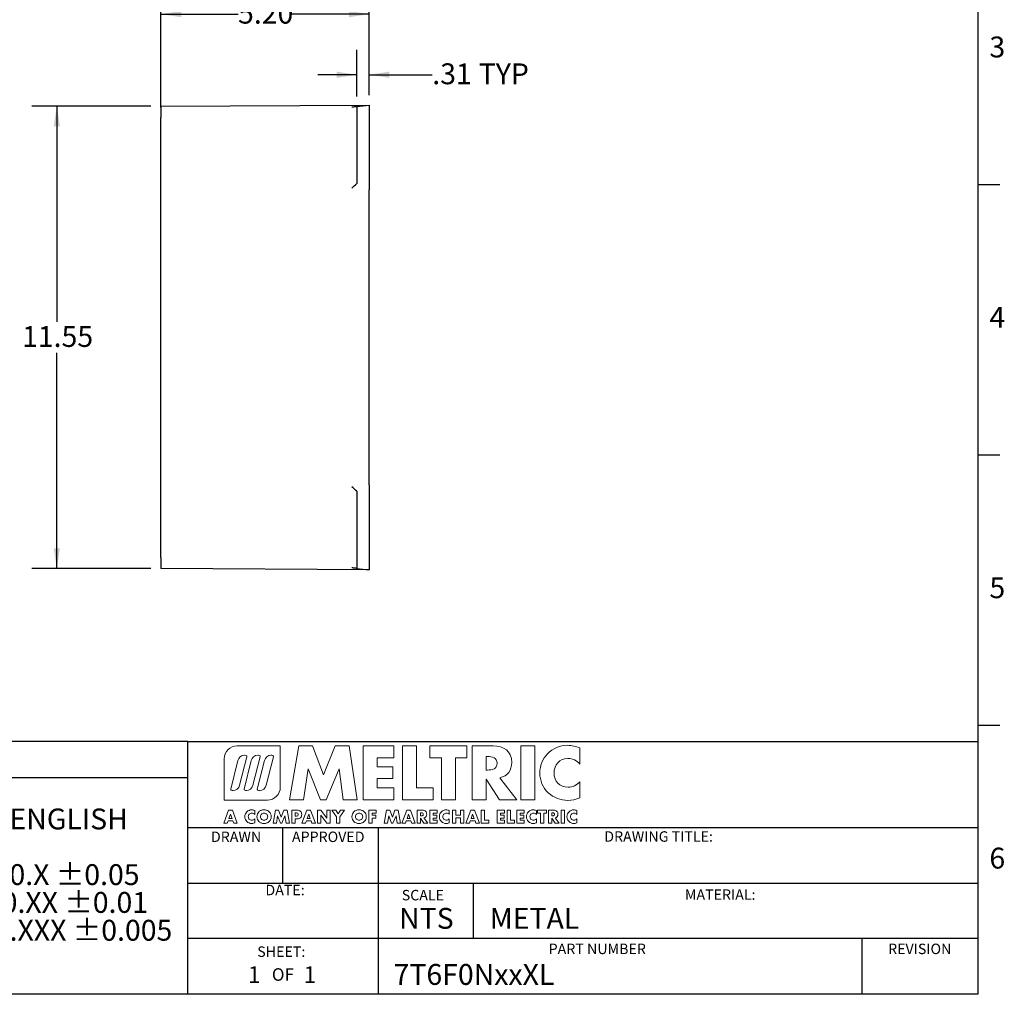
# Model space of a CAD drawing. Units: inches. Extents: x 0 to 11, y -0.1 to 8.4.
# Drawn here: x 6 to 10.9, y 0.2 to 5.1 of the extents above; entities that cross this region are included whole.
import ezdxf

# ---------------------------------------------------------------- set-up
doc = ezdxf.new("R2010")
doc.units = ezdxf.units.IN
doc.header["$MEASUREMENT"] = 0
for name, color, linetype in [('BORDER_MELTRIC', 7, 'Continuous'), ('BORDER_TITLE_LINES', 7, 'Continuous'), ('BORDER_TITLE_TEXT', 7, 'Continuous'), ('CALQUE_1', 179, 'Continuous'), ('LAYER_1', 179, 'Continuous')]:
    doc.layers.add(name, color=color, linetype=linetype)
doc.styles.add('SLDTEXTSTYLE0', font='TXT', dxfattribs={"width": 0.75})
doc.styles.add('SLDTEXTSTYLE1', font='TXT', dxfattribs={"width": 0.605})
doc.dimstyles.new('SLDDIMSTYLE1', dxfattribs={"dimtxt": 0.101115, "dimasz": 0.101115, "dimexe": 0, "dimexo": 0.0625, "dimgap": 0.025279, "dimtad": 0, "dimtih": 1, "dimtoh": 1, "dimlfac": 5, "dimrnd": 1e-09, "dimzin": 12, "dimdsep": 46, "dimtxsty": 'SLDTEXTSTYLE1', "dimsah": 1, "dimcen": 0.09, "dimadec": 0, "dimazin": 3, "dimtfac": 1, "dimtofl": 0, "dimtmove": 0, "dimatfit": 3, "dimfxl": 0, "dimfrac": 2, "dimtolj": 1, "dimtzin": 12, "dimarcsym": 0})
doc.dimstyles.new('SLDDIMSTYLE2', dxfattribs={"dimtxt": 0.101115, "dimasz": 0.101115, "dimexe": 0, "dimexo": 0.0625, "dimgap": 0.025279, "dimtad": 0, "dimtih": 1, "dimtoh": 1, "dimlfac": 5, "dimrnd": 1e-09, "dimzin": 12, "dimdsep": 46, "dimtxsty": 'SLDTEXTSTYLE1', "dimsah": 1, "dimcen": 0.09, "dimadec": 0, "dimazin": 3, "dimtfac": 1, "dimtmove": 0, "dimatfit": 0, "dimfxl": 0, "dimfrac": 2, "dimtolj": 1, "dimtzin": 12, "dimarcsym": 0})
doc.dimstyles.new('SLDDIMSTYLE3', dxfattribs={"dimtxt": 0.101115, "dimasz": 0.101115, "dimexe": 0, "dimexo": 0.0625, "dimgap": 0.025279, "dimtad": 0, "dimtih": 1, "dimtoh": 1, "dimlfac": 5, "dimrnd": 1e-09, "dimzin": 4, "dimdsep": 46, "dimtxsty": 'SLDTEXTSTYLE1', "dimsah": 1, "dimcen": 0.09, "dimadec": 0, "dimazin": 1, "dimtfac": 1, "dimtofl": 0, "dimtmove": 0, "dimatfit": 3, "dimfxl": 0, "dimfrac": 2, "dimtolj": 1, "dimtzin": 12, "dimarcsym": 0})

# ---------------------------------------------------------------- blocks, each defined once
blk = doc.blocks.new('SW_NOTE_2')
at = {"layer": 'BORDER_TITLE_TEXT', "color": 0, "attachment_point": 1, "style": 'SLDTEXTSTYLE1'}
for s, insert, char_height in [('ENGLISH', (0.0781, 0.1343), 0.10417), ('0.X ±0.05', (0.0781, -0.1435), 0.10417), ('0.XX ±0.01', (0.0391, -0.2824), 0.10417), ('0.XXX ±0.005', (0, -0.4213), 0.104167)]:
    blk.add_mtext(s, dxfattribs=dict(at, insert=insert, char_height=char_height))
blk = doc.blocks.new('Block12')
at = {"layer": 'BORDER_TITLE_TEXT', "color": 7}
blk.add_blockref('SW_NOTE_2', (0.0014, 0.5556), dxfattribs=at)
blk = doc.blocks.new('Block30')
at = {"layer": 'BORDER_MELTRIC', "lineweight": 18}
for p, q in [((59.79, 112.3), (64.29, 130.12)), ((68.09, 112.3), (72.59, 130.12)), ((76.39, 112.3), (80.89, 130.12)), ((58.73, 127.75), (54.23, 109.93)), ((67.03, 127.75), (62.53, 109.93)), ((75.33, 127.75), (70.83, 109.93))]:
    blk.add_line(p, q, dxfattribs=at)
for points in [[(62.78, 131.05), (60.89, 131.05), (59.22, 129.7), (58.73, 127.75)], [(63.87, 130.9), (63.51, 131), (63.14, 131.05), (62.78, 131.05)], [(64.29, 130.12), (64.38, 130.46), (64.19, 130.81), (63.87, 130.9)], [(71.08, 131.05), (69.18, 131.05), (67.52, 129.7), (67.03, 127.75)], [(72.17, 130.9), (71.81, 131), (71.44, 131.05), (71.08, 131.05)], [(72.59, 130.12), (72.68, 130.46), (72.49, 130.81), (72.17, 130.9)], [(79.38, 131.05), (77.48, 131.05), (75.82, 129.7), (75.33, 127.75)], [(80.47, 130.9), (80.11, 131), (79.74, 131.05), (79.38, 131.05)], [(80.89, 130.12), (80.98, 130.46), (80.79, 130.81), (80.47, 130.9)], [(55.74, 109), (57.63, 109), (59.3, 110.36), (59.79, 112.3)], [(64.04, 109), (65.93, 109), (67.6, 110.36), (68.09, 112.3)], [(72.34, 109), (74.23, 109), (75.9, 110.36), (76.39, 112.3)], [(54.23, 109.93), (54.19, 109.77), (54.21, 109.59), (54.29, 109.45)], [(54.29, 109.45), (54.37, 109.3), (54.5, 109.19), (54.65, 109.15)], [(54.65, 109.15), (55.01, 109.05), (55.37, 109), (55.74, 109)], [(62.53, 109.93), (62.44, 109.59), (62.63, 109.24), (62.95, 109.15)], [(62.95, 109.15), (63.31, 109.05), (63.67, 109), (64.04, 109)], [(70.83, 109.93), (70.78, 109.77), (70.81, 109.59), (70.89, 109.45)], [(70.89, 109.45), (70.97, 109.3), (71.1, 109.19), (71.25, 109.15)], [(71.25, 109.15), (71.61, 109.05), (71.97, 109), (72.34, 109)]]:
    blk.add_open_spline(points, degree=3, dxfattribs=at)
blk = doc.blocks.new('Block29')
at = {"layer": 'BORDER_MELTRIC', "lineweight": 18}
for p, q in [((91, 103.22), (96.71, 136.9)), ((96.71, 136.9), (105.33, 136.9)), ((105.33, 136.9), (112.16, 118.9)), ((112.16, 118.9), (119.4, 136.9)), ((119.4, 136.9), (128.11, 136.9)), ((128.11, 136.9), (133.2, 103.22)), ((136.91, 103.22), (136.91, 136.9)), ((136.91, 136.9), (156.07, 136.9)), ((156.07, 136.9), (156.07, 129.48)), ((161.47, 103.22), (161.47, 136.9)), ((161.47, 136.9), (170.22, 136.9)), ((170.22, 136.9), (170.22, 110.64)), ((178.53, 129.48), (178.53, 136.9)), ((178.53, 136.9), (201.75, 136.9)), ((201.75, 136.9), (201.75, 129.48)), ((204.92, 103.22), (204.92, 136.9)), ((204.92, 136.9), (218.01, 136.9)), ((235.29, 103.22), (235.29, 136.9)), ((235.29, 136.9), (244.04, 136.9)), ((244.04, 136.9), (244.04, 103.22)), ((272.24, 135.57), (272.24, 125.4)), ((145.66, 129.48), (145.66, 123.86)), ((156.07, 129.48), (145.66, 129.48)), ((185.76, 129.48), (178.53, 129.48)), ((185.76, 103.22), (185.76, 129.48)), ((201.75, 129.48), (194.51, 129.48)), ((194.51, 129.48), (194.51, 103.22)), ((214.52, 130.2), (213.68, 130.2)), ((213.68, 130.2), (213.68, 121.8)), ((145.66, 123.86), (155.53, 123.86)), ((155.53, 123.86), (155.53, 116.44)), ((102.52, 122.61), (99.7, 103.22)), ((102.61, 122.61), (102.52, 122.61)), ((110.33, 103.22), (102.61, 122.61)), ((121.9, 122.61), (113.82, 103.22)), ((121.99, 122.61), (121.9, 122.61)), ((124.45, 103.22), (121.99, 122.61)), ((213.68, 121.8), (214.52, 121.8)), ((222.34, 117.03), (232.92, 103.22)), ((155.53, 116.44), (145.66, 116.44)), ((145.66, 116.44), (145.66, 110.64)), ((213.76, 116.18), (213.68, 116.18)), ((213.68, 116.18), (213.68, 103.22)), ((222.03, 103.22), (213.76, 116.18)), ((272.24, 114.53), (272.24, 104.35)), ((145.66, 110.64), (156.07, 110.64)), ((156.07, 110.64), (156.07, 103.22)), ((170.22, 110.64), (180.71, 110.64)), ((180.71, 110.64), (180.71, 103.22)), ((99.7, 103.22), (91, 103.22)), ((113.82, 103.22), (110.33, 103.22)), ((133.2, 103.22), (124.45, 103.22)), ((156.07, 103.22), (136.91, 103.22)), ((180.71, 103.22), (161.47, 103.22)), ((194.51, 103.22), (185.76, 103.22)), ((213.68, 103.22), (204.92, 103.22)), ((232.92, 103.22), (222.03, 103.22)), ((244.04, 103.22), (235.29, 103.22))]:
    blk.add_line(p, q, dxfattribs=at)
for points in [[(218.01, 136.9), (224.66, 136.9), (229.71, 133.73), (229.71, 126.54)], [(252.06, 131.94), (255.27, 135.23), (259.9, 137.22), (264.49, 137.22)], [(264.49, 137.22), (267.22, 137.22), (269.73, 136.61), (272.24, 135.57)], [(220.6, 126), (220.6, 129.66), (217.38, 130.2), (214.52, 130.2)], [(247.26, 119.98), (247.26, 124.45), (248.94, 128.73), (252.06, 131.94)], [(214.52, 121.8), (217.38, 121.8), (220.6, 122.34), (220.6, 126)], [(229.71, 126.54), (229.71, 121.89), (227.12, 117.88), (222.34, 117.03)], [(264.79, 128.99), (259.6, 128.99), (256.09, 125.01), (256.09, 119.94)], [(272.24, 125.4), (270.51, 127.74), (267.7, 128.99), (264.79, 128.99)], [(252.5, 107.64), (248.9, 110.89), (247.26, 115.14), (247.26, 119.98)], [(256.09, 119.94), (256.09, 114.79), (259.64, 111.06), (264.92, 111.06)], [(264.92, 111.06), (267.7, 111.06), (270.47, 112.41), (272.24, 114.53)], [(264.75, 102.84), (260.2, 102.84), (255.87, 104.57), (252.5, 107.64)], [(272.24, 104.35), (269.43, 103.49), (267.39, 102.84), (264.75, 102.84)]]:
    blk.add_open_spline(points, degree=3, dxfattribs=at)
blk = doc.blocks.new('BLOCK 4')
at = {"layer": 'BORDER_MELTRIC', "lineweight": 18}
for p, q in [((49.88, 88.66), (53.08, 97.06)), ((53.08, 97.06), (55.47, 97.06)), ((55.47, 97.06), (58.66, 88.66)), ((70.02, 96.86), (70.02, 94.26)), ((82.01, 88.66), (83.43, 97.06)), ((83.43, 97.06), (85.59, 97.06)), ((85.59, 97.06), (87.28, 92.59)), ((87.28, 92.59), (88.95, 97.06)), ((88.95, 97.06), (91.11, 97.06)), ((91.11, 97.06), (92.53, 88.66)), ((94.19, 88.66), (94.19, 97.06)), ((94.19, 97.06), (97.67, 97.06)), ((100.76, 88.66), (103.95, 97.06)), ((103.95, 97.06), (106.34, 97.06)), ((106.34, 97.06), (109.54, 88.66)), ((110.77, 88.66), (110.77, 97.06)), ((110.77, 97.06), (112.96, 97.06)), ((112.96, 97.06), (116.99, 91.93)), ((116.99, 91.93), (116.99, 97.06)), ((116.99, 97.06), (119.16, 97.06)), ((119.16, 97.06), (119.16, 88.66)), ((123.23, 92.7), (120.17, 97.06)), ((120.17, 97.06), (122.77, 97.06)), ((122.77, 97.06), (124.33, 94.77)), ((124.33, 94.77), (125.88, 97.06)), ((128.49, 97.06), (125.41, 92.7)), ((125.88, 97.06), (128.49, 97.06)), ((144.19, 88.66), (144.19, 97.06)), ((144.19, 97.06), (149, 97.06)), ((149, 97.06), (149, 95.22)), ((154.27, 88.66), (155.7, 97.06)), ((155.7, 97.06), (157.86, 97.06)), ((157.86, 97.06), (159.54, 92.59)), ((159.54, 92.59), (161.21, 97.06)), ((161.21, 97.06), (163.37, 97.06)), ((163.37, 97.06), (164.8, 88.66)), ((165.66, 88.66), (168.85, 97.06)), ((168.85, 97.06), (171.24, 97.06)), ((171.24, 97.06), (174.44, 88.66)), ((175.67, 88.66), (175.67, 97.06)), ((175.67, 97.06), (179.07, 97.06)), ((183.85, 88.66), (183.85, 97.06)), ((183.85, 97.06), (188.63, 97.06)), ((188.63, 97.06), (188.63, 95.22)), ((196.53, 96.86), (196.53, 94.26)), ((198.55, 88.66), (198.55, 97.06)), ((198.55, 97.06), (200.73, 97.06)), ((200.73, 97.06), (200.73, 93.82)), ((203.88, 93.82), (203.88, 97.06)), ((203.88, 97.06), (206.07, 97.06)), ((206.07, 97.06), (206.07, 88.66)), ((207.3, 88.66), (210.5, 97.06)), ((210.5, 97.06), (212.88, 97.06)), ((212.88, 97.06), (216.08, 88.66)), ((217.32, 88.66), (217.32, 97.06)), ((217.32, 97.06), (219.5, 97.06)), ((219.5, 97.06), (219.5, 90.51)), ((227.59, 88.66), (227.59, 97.06)), ((227.59, 97.06), (232.37, 97.06)), ((232.37, 97.06), (232.37, 95.22)), ((234.22, 88.66), (234.22, 97.06)), ((234.22, 97.06), (236.4, 97.06)), ((236.4, 97.06), (236.4, 90.51)), ((240.43, 88.66), (240.43, 97.06)), ((240.43, 97.06), (245.21, 97.06)), ((245.21, 97.06), (245.21, 95.22)), ((253.11, 96.86), (253.11, 94.26)), ((253.97, 95.22), (253.97, 97.06)), ((253.97, 97.06), (259.75, 97.06)), ((259.75, 97.06), (259.75, 95.22)), ((260.99, 88.66), (260.99, 97.06)), ((260.99, 97.06), (264.39, 97.06)), ((269.17, 88.66), (269.17, 97.06)), ((269.17, 97.06), (271.36, 97.06)), ((271.36, 97.06), (271.36, 88.66)), ((279.44, 96.86), (279.44, 94.26)), ((52.71, 90.12), (52.21, 88.66)), ((55.83, 90.12), (52.71, 90.12)), ((54.27, 94.58), (53.29, 91.78)), ((53.29, 91.78), (55.26, 91.78)), ((55.26, 91.78), (54.27, 94.58)), ((56.34, 88.66), (55.83, 90.12)), ((70.02, 91.44), (70.02, 88.85)), ((84.9, 93.5), (84.18, 88.66)), ((86.79, 88.66), (84.9, 93.5)), ((89.64, 93.5), (87.65, 88.66)), ((90.36, 88.66), (89.64, 93.5)), ((97.1, 95.3), (96.38, 95.3)), ((96.38, 95.3), (96.38, 93.21)), ((96.38, 93.21), (97.1, 93.21)), ((97.67, 91.45), (96.38, 91.45)), ((96.38, 91.45), (96.38, 88.66)), ((103.59, 90.12), (103.09, 88.66)), ((106.71, 90.12), (103.59, 90.12)), ((105.15, 94.58), (104.17, 91.78)), ((104.17, 91.78), (106.13, 91.78)), ((106.13, 91.78), (105.15, 94.58)), ((107.21, 88.66), (106.71, 90.12)), ((116.99, 88.66), (112.96, 93.8)), ((112.96, 93.8), (112.96, 88.66)), ((123.23, 88.66), (123.23, 92.7)), ((125.41, 92.7), (125.41, 88.66)), ((149, 95.22), (146.37, 95.22)), ((146.37, 95.22), (146.37, 93.81)), ((146.37, 93.81), (148.77, 93.81)), ((148.77, 91.96), (146.37, 91.96)), ((146.37, 91.96), (146.37, 88.66)), ((148.77, 93.81), (148.77, 91.96)), ((157.17, 93.5), (156.44, 88.66)), ((159.05, 88.66), (157.17, 93.5)), ((161.9, 93.5), (159.92, 88.66)), ((162.63, 88.66), (161.9, 93.5)), ((168.49, 90.12), (167.98, 88.66)), ((171.61, 90.12), (168.49, 90.12)), ((170.05, 94.58), (169.07, 91.78)), ((169.07, 91.78), (171.03, 91.78)), ((171.03, 91.78), (170.05, 94.58)), ((172.11, 88.66), (171.61, 90.12)), ((178.27, 95.38), (177.86, 95.38)), ((177.86, 95.38), (177.86, 93.31)), ((177.86, 93.31), (178.27, 93.31)), ((179.94, 88.66), (177.86, 91.9)), ((177.86, 91.9), (177.86, 88.66)), ((180.02, 92.11), (182.66, 88.66)), ((188.63, 95.22), (186.03, 95.22)), ((186.03, 95.22), (186.03, 93.81)), ((186.03, 93.81), (188.48, 93.81)), ((188.48, 91.96), (186.03, 91.96)), ((186.03, 91.96), (186.03, 90.51)), ((186.03, 90.51), (188.63, 90.51)), ((188.48, 93.81), (188.48, 91.96)), ((188.63, 90.51), (188.63, 88.66)), ((196.53, 91.44), (196.53, 88.85)), ((200.73, 93.82), (203.88, 93.82)), ((203.88, 92.13), (200.73, 92.13)), ((200.73, 92.13), (200.73, 88.66)), ((203.88, 88.66), (203.88, 92.13)), ((210.13, 90.12), (209.63, 88.66)), ((213.25, 90.12), (210.13, 90.12)), ((211.69, 94.58), (210.71, 91.78)), ((210.71, 91.78), (212.67, 91.78)), ((212.67, 91.78), (211.69, 94.58)), ((213.75, 88.66), (213.25, 90.12)), ((219.5, 90.51), (222.12, 90.51)), ((222.12, 90.51), (222.12, 88.66)), ((232.37, 95.22), (229.78, 95.22)), ((229.78, 95.22), (229.78, 93.81)), ((229.78, 93.81), (232.23, 93.81)), ((232.23, 91.96), (229.78, 91.96)), ((229.78, 91.96), (229.78, 90.51)), ((229.78, 90.51), (232.37, 90.51)), ((232.23, 93.81), (232.23, 91.96)), ((232.37, 90.51), (232.37, 88.66)), ((236.4, 90.51), (239.02, 90.51)), ((239.02, 90.51), (239.02, 88.66)), ((245.21, 95.22), (242.61, 95.22)), ((242.61, 95.22), (242.61, 93.81)), ((242.61, 93.81), (245.06, 93.81)), ((245.06, 91.96), (242.61, 91.96)), ((242.61, 91.96), (242.61, 90.51)), ((242.61, 90.51), (245.21, 90.51)), ((245.06, 93.81), (245.06, 91.96)), ((245.21, 90.51), (245.21, 88.66)), ((253.11, 91.44), (253.11, 88.85)), ((255.77, 95.22), (253.97, 95.22)), ((255.77, 88.66), (255.77, 95.22)), ((257.95, 95.22), (257.95, 88.66)), ((259.75, 95.22), (257.95, 95.22)), ((263.59, 95.38), (263.18, 95.38)), ((263.18, 95.38), (263.18, 93.31)), ((263.18, 93.31), (263.59, 93.31)), ((265.26, 88.66), (263.18, 91.9)), ((263.18, 91.9), (263.18, 88.66)), ((265.34, 92.11), (267.98, 88.66)), ((279.44, 91.44), (279.44, 88.85)), ((52.21, 88.66), (49.88, 88.66)), ((58.66, 88.66), (56.34, 88.66)), ((70.02, 88.85), (69.79, 88.78)), ((84.18, 88.66), (82.01, 88.66)), ((87.65, 88.66), (86.79, 88.66)), ((92.53, 88.66), (90.36, 88.66)), ((96.38, 88.66), (94.19, 88.66)), ((103.09, 88.66), (100.76, 88.66)), ((109.54, 88.66), (107.21, 88.66)), ((112.96, 88.66), (110.77, 88.66)), ((119.16, 88.66), (116.99, 88.66)), ((125.41, 88.66), (123.23, 88.66)), ((146.37, 88.66), (144.19, 88.66)), ((156.44, 88.66), (154.27, 88.66)), ((159.92, 88.66), (159.05, 88.66)), ((164.8, 88.66), (162.63, 88.66)), ((167.98, 88.66), (165.66, 88.66)), ((174.44, 88.66), (172.11, 88.66)), ((177.86, 88.66), (175.67, 88.66)), ((182.66, 88.66), (179.94, 88.66)), ((188.63, 88.66), (183.85, 88.66)), ((196.53, 88.85), (196.31, 88.78)), ((200.73, 88.66), (198.55, 88.66)), ((206.07, 88.66), (203.88, 88.66)), ((209.63, 88.66), (207.3, 88.66)), ((216.08, 88.66), (213.75, 88.66)), ((222.12, 88.66), (217.32, 88.66)), ((232.37, 88.66), (227.59, 88.66)), ((239.02, 88.66), (234.22, 88.66)), ((245.21, 88.66), (240.43, 88.66)), ((253.11, 88.85), (252.88, 88.78)), ((257.95, 88.66), (255.77, 88.66)), ((263.18, 88.66), (260.99, 88.66)), ((267.98, 88.66), (265.26, 88.66)), ((271.36, 88.66), (269.17, 88.66)), ((279.44, 88.85), (279.22, 88.78))]:
    blk.add_line(p, q, dxfattribs=at)
for points in [[(63.95, 94.66), (64.19, 95.2), (64.52, 95.67), (64.92, 96.06)], [(64.92, 96.06), (65.33, 96.45), (65.79, 96.75), (66.33, 96.97)], [(66.33, 96.97), (66.86, 97.19), (67.43, 97.3), (68.01, 97.3)], [(68.01, 97.3), (68.35, 97.3), (68.68, 97.26), (69, 97.19)], [(69, 97.19), (69.32, 97.12), (69.66, 97.01), (70.02, 96.86)], [(72.72, 96.02), (73.13, 96.42), (73.62, 96.73), (74.19, 96.96)], [(77.94, 96.96), (78.51, 96.73), (79, 96.42), (79.42, 96.02)], [(97.67, 97.06), (98.61, 97.06), (99.34, 96.82), (99.84, 96.33)], [(99.84, 96.33), (100.34, 95.84), (100.59, 95.15), (100.59, 94.26)], [(134.53, 96.02), (134.93, 96.42), (135.42, 96.73), (135.99, 96.96)], [(139.74, 96.96), (140.31, 96.73), (140.8, 96.42), (141.22, 96.02)], [(179.07, 97.06), (179.54, 97.06), (179.95, 97), (180.3, 96.86)], [(180.3, 96.86), (180.64, 96.72), (180.93, 96.53), (181.16, 96.3)], [(181.16, 96.3), (181.39, 96.06), (181.56, 95.78), (181.67, 95.47)], [(190.46, 94.66), (190.7, 95.2), (191.03, 95.67), (191.43, 96.06)], [(191.43, 96.06), (191.84, 96.45), (192.31, 96.75), (192.84, 96.97)], [(192.84, 96.97), (193.38, 97.19), (193.94, 97.3), (194.52, 97.3)], [(194.52, 97.3), (194.86, 97.3), (195.19, 97.26), (195.51, 97.19)], [(195.51, 97.19), (195.83, 97.12), (196.17, 97.01), (196.53, 96.86)], [(247.04, 94.66), (247.28, 95.2), (247.6, 95.67), (248.01, 96.06)], [(248.01, 96.06), (248.41, 96.45), (248.88, 96.75), (249.42, 96.97)], [(249.42, 96.97), (249.95, 97.19), (250.51, 97.3), (251.1, 97.3)], [(251.1, 97.3), (251.43, 97.3), (251.76, 97.26), (252.09, 97.19)], [(252.09, 97.19), (252.41, 97.12), (252.75, 97.01), (253.11, 96.86)], [(264.39, 97.06), (264.86, 97.06), (265.27, 97), (265.62, 96.86)], [(265.62, 96.86), (265.97, 96.72), (266.25, 96.53), (266.48, 96.3)], [(266.48, 96.3), (266.71, 96.06), (266.88, 95.78), (266.99, 95.47)], [(273.38, 94.66), (273.62, 95.2), (273.94, 95.67), (274.35, 96.06)], [(274.35, 96.06), (274.75, 96.45), (275.22, 96.75), (275.76, 96.97)], [(275.76, 96.97), (276.29, 97.19), (276.85, 97.3), (277.44, 97.3)], [(277.44, 97.3), (277.77, 97.3), (278.1, 97.26), (278.42, 97.19)], [(278.42, 97.19), (278.75, 97.12), (279.09, 97.01), (279.44, 96.86)], [(63.59, 92.89), (63.59, 93.53), (63.71, 94.13), (63.95, 94.66)], [(63.96, 91.1), (63.71, 91.64), (63.59, 92.24), (63.59, 92.89)], [(64.93, 89.68), (64.53, 90.08), (64.2, 90.55), (63.96, 91.1)], [(66.34, 88.76), (65.8, 88.98), (65.34, 89.29), (64.93, 89.68)], [(66.05, 93.79), (65.93, 93.51), (65.87, 93.2), (65.87, 92.88)], [(65.87, 92.88), (65.87, 92.54), (65.93, 92.23), (66.05, 91.95)], [(66.52, 94.52), (66.32, 94.31), (66.16, 94.07), (66.05, 93.79)], [(66.05, 91.95), (66.16, 91.67), (66.32, 91.42), (66.52, 91.22)], [(67.24, 95), (66.96, 94.88), (66.72, 94.72), (66.52, 94.52)], [(66.52, 91.22), (66.73, 91.01), (66.97, 90.84), (67.24, 90.73)], [(68.15, 95.18), (67.82, 95.18), (67.52, 95.12), (67.24, 95)], [(67.24, 90.73), (67.52, 90.61), (67.82, 90.55), (68.13, 90.55)], [(68.13, 90.55), (68.83, 90.55), (69.46, 90.84), (70.02, 91.44)], [(70.02, 94.26), (69.51, 94.87), (68.89, 95.18), (68.15, 95.18)], [(71.42, 92.86), (71.42, 93.49), (71.54, 94.07), (71.77, 94.61)], [(71.77, 91.12), (71.54, 91.66), (71.42, 92.24), (71.42, 92.86)], [(71.77, 94.61), (72, 95.15), (72.32, 95.62), (72.72, 96.02)], [(72.72, 89.71), (72.32, 90.11), (72, 90.58), (71.77, 91.12)], [(74.19, 88.77), (73.62, 89), (73.13, 89.31), (72.72, 89.71)], [(73.89, 93.79), (73.77, 93.51), (73.71, 93.2), (73.71, 92.86)], [(73.71, 92.86), (73.71, 92.53), (73.77, 92.22), (73.89, 91.94)], [(74.41, 94.52), (74.19, 94.32), (74.02, 94.07), (73.89, 93.79)], [(73.89, 91.94), (74.02, 91.66), (74.19, 91.41), (74.41, 91.2)], [(75.16, 95.01), (74.87, 94.89), (74.62, 94.73), (74.41, 94.52)], [(74.41, 91.2), (74.62, 91), (74.87, 90.83), (75.16, 90.72)], [(77.73, 94.52), (77.51, 94.73), (77.26, 94.89), (76.98, 95.01)], [(76.98, 90.72), (77.26, 90.83), (77.51, 91), (77.73, 91.2)], [(78.25, 93.79), (78.12, 94.07), (77.95, 94.32), (77.73, 94.52)], [(77.73, 91.2), (77.95, 91.41), (78.12, 91.66), (78.25, 91.94)], [(79.42, 96.02), (79.83, 95.62), (80.15, 95.15), (80.38, 94.61)], [(98.31, 94.26), (98.31, 94.96), (97.9, 95.3), (97.1, 95.3)], [(97.1, 93.21), (97.9, 93.21), (98.31, 93.56), (98.31, 94.26)], [(99.84, 92.18), (99.34, 91.69), (98.61, 91.45), (97.67, 91.45)], [(100.59, 94.26), (100.59, 93.37), (100.34, 92.68), (99.84, 92.18)], [(133.22, 92.86), (133.22, 93.49), (133.34, 94.07), (133.57, 94.61)], [(133.57, 91.12), (133.34, 91.66), (133.22, 92.24), (133.22, 92.86)], [(133.57, 94.61), (133.8, 95.15), (134.12, 95.62), (134.53, 96.02)], [(134.53, 89.71), (134.12, 90.11), (133.8, 90.58), (133.57, 91.12)], [(135.99, 88.77), (135.42, 89), (134.93, 89.31), (134.53, 89.71)], [(135.7, 93.79), (135.57, 93.51), (135.51, 93.2), (135.51, 92.86)], [(135.51, 92.86), (135.51, 92.53), (135.57, 92.22), (135.7, 91.94)], [(136.21, 94.52), (135.99, 94.32), (135.82, 94.07), (135.7, 93.79)], [(135.7, 91.94), (135.82, 91.66), (135.99, 91.41), (136.21, 91.2)], [(136.96, 95.01), (136.68, 94.89), (136.42, 94.73), (136.21, 94.52)], [(136.21, 91.2), (136.42, 91), (136.68, 90.83), (136.96, 90.72)], [(139.53, 94.52), (139.32, 94.73), (139.06, 94.89), (138.78, 95.01)], [(138.78, 90.72), (139.06, 90.83), (139.32, 91), (139.53, 91.2)], [(140.05, 93.79), (139.93, 94.07), (139.75, 94.32), (139.53, 94.52)], [(139.53, 91.2), (139.75, 91.41), (139.93, 91.66), (140.05, 91.94)], [(141.22, 96.02), (141.63, 95.62), (141.95, 95.15), (142.18, 94.61)], [(179.26, 95.11), (179.03, 95.29), (178.7, 95.38), (178.27, 95.38)], [(178.27, 93.31), (178.7, 93.31), (179.03, 93.4), (179.26, 93.58)], [(179.6, 94.35), (179.6, 94.68), (179.49, 94.94), (179.26, 95.11)], [(179.26, 93.58), (179.49, 93.76), (179.6, 94.01), (179.6, 94.35)], [(181.38, 92.91), (181.07, 92.52), (180.62, 92.25), (180.02, 92.11)], [(181.84, 94.47), (181.84, 93.83), (181.69, 93.31), (181.38, 92.91)], [(181.67, 95.47), (181.79, 95.16), (181.84, 94.83), (181.84, 94.47)], [(190.1, 92.89), (190.1, 93.53), (190.22, 94.13), (190.46, 94.66)], [(190.47, 91.1), (190.22, 91.64), (190.1, 92.24), (190.1, 92.89)], [(191.44, 89.68), (191.04, 90.08), (190.71, 90.55), (190.47, 91.1)], [(192.85, 88.76), (192.32, 88.98), (191.85, 89.29), (191.44, 89.68)], [(192.56, 93.79), (192.44, 93.51), (192.38, 93.2), (192.38, 92.88)], [(192.38, 92.88), (192.38, 92.54), (192.44, 92.23), (192.56, 91.95)], [(193.03, 94.52), (192.83, 94.31), (192.67, 94.07), (192.56, 93.79)], [(192.56, 91.95), (192.67, 91.67), (192.83, 91.42), (193.04, 91.22)], [(193.75, 95), (193.47, 94.88), (193.23, 94.72), (193.03, 94.52)], [(193.04, 91.22), (193.24, 91.01), (193.48, 90.84), (193.75, 90.73)], [(194.66, 95.18), (194.33, 95.18), (194.03, 95.12), (193.75, 95)], [(193.75, 90.73), (194.03, 90.61), (194.33, 90.55), (194.65, 90.55)], [(194.65, 90.55), (195.34, 90.55), (195.97, 90.84), (196.53, 91.44)], [(196.53, 94.26), (196.02, 94.87), (195.4, 95.18), (194.66, 95.18)], [(246.68, 92.89), (246.68, 93.53), (246.8, 94.13), (247.04, 94.66)], [(247.04, 91.1), (246.8, 91.64), (246.68, 92.24), (246.68, 92.89)], [(248.02, 89.68), (247.61, 90.08), (247.29, 90.55), (247.04, 91.1)], [(249.42, 88.76), (248.89, 88.98), (248.42, 89.29), (248.02, 89.68)], [(249.13, 93.79), (249.02, 93.51), (248.96, 93.2), (248.96, 92.88)], [(248.96, 92.88), (248.96, 92.54), (249.02, 92.23), (249.13, 91.95)], [(249.61, 94.52), (249.41, 94.31), (249.25, 94.07), (249.13, 93.79)], [(249.13, 91.95), (249.25, 91.67), (249.41, 91.42), (249.61, 91.22)], [(250.33, 95), (250.05, 94.88), (249.81, 94.72), (249.61, 94.52)], [(249.61, 91.22), (249.82, 91.01), (250.06, 90.84), (250.33, 90.73)], [(251.23, 95.18), (250.91, 95.18), (250.6, 95.12), (250.33, 95)], [(250.33, 90.73), (250.61, 90.61), (250.9, 90.55), (251.22, 90.55)], [(251.22, 90.55), (251.92, 90.55), (252.55, 90.84), (253.11, 91.44)], [(253.11, 94.26), (252.6, 94.87), (251.98, 95.18), (251.23, 95.18)], [(264.58, 95.11), (264.35, 95.29), (264.02, 95.38), (263.59, 95.38)], [(263.59, 93.31), (264.02, 93.31), (264.35, 93.4), (264.58, 93.58)], [(264.93, 94.35), (264.93, 94.68), (264.81, 94.94), (264.58, 95.11)], [(264.58, 93.58), (264.81, 93.76), (264.93, 94.01), (264.93, 94.35)], [(266.7, 92.91), (266.4, 92.52), (265.94, 92.25), (265.34, 92.11)], [(267.17, 94.47), (267.17, 93.83), (267.01, 93.31), (266.7, 92.91)], [(266.99, 95.47), (267.11, 95.16), (267.17, 94.83), (267.17, 94.47)], [(273.02, 92.89), (273.02, 93.53), (273.14, 94.13), (273.38, 94.66)], [(273.38, 91.1), (273.14, 91.64), (273.02, 92.24), (273.02, 92.89)], [(274.36, 89.68), (273.95, 90.08), (273.63, 90.55), (273.38, 91.1)], [(275.76, 88.76), (275.23, 88.98), (274.76, 89.29), (274.36, 89.68)], [(275.47, 93.79), (275.36, 93.51), (275.3, 93.2), (275.3, 92.88)], [(275.3, 92.88), (275.3, 92.54), (275.36, 92.23), (275.47, 91.95)], [(275.95, 94.52), (275.75, 94.31), (275.59, 94.07), (275.47, 93.79)], [(275.47, 91.95), (275.59, 91.67), (275.75, 91.42), (275.95, 91.22)], [(276.66, 95), (276.39, 94.88), (276.15, 94.72), (275.95, 94.52)], [(275.95, 91.22), (276.16, 91.01), (276.39, 90.84), (276.67, 90.73)], [(277.57, 95.18), (277.25, 95.18), (276.94, 95.12), (276.66, 95)], [(276.67, 90.73), (276.94, 90.61), (277.24, 90.55), (277.56, 90.55)], [(277.56, 90.55), (278.26, 90.55), (278.89, 90.84), (279.44, 91.44)], [(279.44, 94.26), (278.94, 94.87), (278.31, 95.18), (277.57, 95.18)], [(68, 88.43), (67.42, 88.43), (66.87, 88.54), (66.34, 88.76)], [(68.86, 88.51), (68.57, 88.46), (68.28, 88.43), (68, 88.43)], [(69.79, 88.78), (69.46, 88.66), (69.15, 88.57), (68.86, 88.51)], [(194.51, 88.43), (193.93, 88.43), (193.38, 88.54), (192.85, 88.76)], [(195.37, 88.51), (195.08, 88.46), (194.79, 88.43), (194.51, 88.43)], [(196.31, 88.78), (195.97, 88.66), (195.66, 88.57), (195.37, 88.51)], [(251.09, 88.43), (250.51, 88.43), (249.95, 88.54), (249.42, 88.76)], [(251.95, 88.51), (251.66, 88.46), (251.37, 88.43), (251.09, 88.43)], [(252.88, 88.78), (252.55, 88.66), (252.24, 88.57), (251.95, 88.51)], [(277.43, 88.43), (276.85, 88.43), (276.29, 88.54), (275.76, 88.76)], [(278.29, 88.51), (278, 88.46), (277.71, 88.43), (277.43, 88.43)], [(279.22, 88.78), (278.89, 88.66), (278.57, 88.57), (278.29, 88.51)]]:
    blk.add_open_spline(points, degree=3, dxfattribs=at)
for points, knots in [([(74.19, 96.96), (74.76, 97.19), (75.38, 97.3), (76.07, 97.3), (76.74, 97.3), (77.37, 97.19), (77.94, 96.96)], [3, 3, 3, 3, 4, 4, 4, 5, 5, 5, 5]), ([(135.99, 96.96), (136.56, 97.19), (137.19, 97.3), (137.87, 97.3), (138.54, 97.3), (139.17, 97.19), (139.74, 96.96)], [3, 3, 3, 3, 4, 4, 4, 5, 5, 5, 5]), ([(76.98, 95.01), (76.69, 95.12), (76.39, 95.18), (76.07, 95.18), (75.75, 95.18), (75.45, 95.12), (75.16, 95.01)], [11, 11, 11, 11, 12, 12, 12, 13, 13, 13, 13]), ([(75.16, 90.72), (75.45, 90.6), (75.75, 90.55), (76.07, 90.55), (76.39, 90.55), (76.69, 90.6), (76.98, 90.72)], [3, 3, 3, 3, 4, 4, 4, 5, 5, 5, 5]), ([(80.38, 91.12), (80.15, 90.58), (79.83, 90.11), (79.42, 89.71), (79, 89.31), (78.51, 89), (77.94, 88.77)], [9, 9, 9, 9, 10, 10, 10, 11, 11, 11, 11]), ([(78.25, 91.94), (78.38, 92.22), (78.44, 92.53), (78.44, 92.86), (78.44, 93.2), (78.38, 93.51), (78.25, 93.79)], [7, 7, 7, 7, 8, 8, 8, 9, 9, 9, 9]), ([(80.38, 94.61), (80.61, 94.07), (80.72, 93.49), (80.72, 92.86), (80.72, 92.24), (80.61, 91.66), (80.38, 91.12)], [7, 7, 7, 7, 8, 8, 8, 9, 9, 9, 9]), ([(138.78, 95.01), (138.49, 95.12), (138.19, 95.18), (137.87, 95.18), (137.55, 95.18), (137.25, 95.12), (136.96, 95.01)], [11, 11, 11, 11, 12, 12, 12, 13, 13, 13, 13]), ([(136.96, 90.72), (137.25, 90.6), (137.55, 90.55), (137.87, 90.55), (138.19, 90.55), (138.49, 90.6), (138.78, 90.72)], [3, 3, 3, 3, 4, 4, 4, 5, 5, 5, 5]), ([(142.18, 91.12), (141.95, 90.58), (141.63, 90.11), (141.22, 89.71), (140.8, 89.31), (140.31, 89), (139.74, 88.77)], [9, 9, 9, 9, 10, 10, 10, 11, 11, 11, 11]), ([(140.05, 91.94), (140.18, 92.22), (140.24, 92.53), (140.24, 92.86), (140.24, 93.2), (140.18, 93.51), (140.05, 93.79)], [7, 7, 7, 7, 8, 8, 8, 9, 9, 9, 9]), ([(142.18, 94.61), (142.41, 94.07), (142.53, 93.49), (142.53, 92.86), (142.53, 92.24), (142.41, 91.66), (142.18, 91.12)], [7, 7, 7, 7, 8, 8, 8, 9, 9, 9, 9]), ([(77.94, 88.77), (77.37, 88.54), (76.74, 88.43), (76.07, 88.43), (75.38, 88.43), (74.76, 88.54), (74.19, 88.77)], [11, 11, 11, 11, 12, 12, 12, 13, 13, 13, 13]), ([(139.74, 88.77), (139.17, 88.54), (138.54, 88.43), (137.87, 88.43), (137.19, 88.43), (136.56, 88.54), (135.99, 88.77)], [11, 11, 11, 11, 12, 12, 12, 13, 13, 13, 13])]:
    blk.add_open_spline(points, degree=3, knots=knots, dxfattribs=at)
blk = doc.blocks.new('MELTRIC LOGO 2017')
at = {"layer": 'CALQUE_1', "lineweight": 18}
for p, q in [((15.03, 48.25), (8.42, 48.25)), ((26.09, 48.25), (15.03, 48.25)), ((35.32, 48.25), (26.09, 48.25)), ((35.32, 40.16), (35.32, 48.25)), ((0.33, 40.16), (0.33, 36.88)), ((35.32, 25.93), (35.32, 40.16)), ((0.33, 36.88), (0.33, 22.48)), ((35.32, 22.48), (35.32, 25.93)), ((0.33, 22.48), (0.33, 14.39)), ((0.33, 14.39), (8.42, 14.39)), ((8.42, 14.39), (24.49, 14.39)), ((24.49, 14.39), (27.23, 14.39))]:
    blk.add_line(p, q, dxfattribs=at)
for points in [[(8.42, 48.25), (3.97, 48.25), (0.33, 44.61), (0.33, 40.16)], [(27.23, 14.39), (31.68, 14.39), (35.32, 18.03), (35.32, 22.48)]]:
    blk.add_open_spline(points, degree=3, dxfattribs=at)
at = {"color": 7, "linetype": 'Continuous'}
for name in ['Block29', 'Block30']:
    blk.add_blockref(name, (-49.88, -88.66), dxfattribs=at)
at = {"color": 7, "linetype": 'Continuous', "xscale": 0.9603999999999999, "yscale": 0.9603999999999999, "zscale": 0.9603999999999999}
blk.add_blockref('BLOCK 4', (-47.91, -85.15), dxfattribs=at)
blk = doc.blocks.new('_D_3')
at = {"layer": 'BORDER_TITLE_TEXT', "color": 7}
for p, q in [((7.6989, 4.7087), (7.6989, 4.9418)), ((7.7609, 4.7154), (7.7609, 4.9418)), ((7.6989, 4.8168), (7.5044, 4.8168)), ((7.7609, 4.8168), (8.0761, 4.8168))]:
    blk.add_line(p, q, dxfattribs=at)
for points in [[(7.6989, 4.8168), (7.5978, 4.8324), (7.5978, 4.8013)], [(7.7609, 4.8168), (7.862, 4.8013), (7.862, 4.8324)]]:
    blk.add_solid(points, dxfattribs=at)
at = {"layer": 'BORDER_TITLE_TEXT', "color": 7, "char_height": 0.10417, "attachment_point": 1, "style": 'SLDTEXTSTYLE1'}
for s, insert in [('.31', (8.0761, 4.8735)), ('TYP', (8.3081, 4.8735))]:
    blk.add_mtext(s, dxfattribs=dict(at, insert=insert))
blk = doc.blocks.new('_D_4')
at = {"layer": 'BORDER_TITLE_TEXT', "color": 7}
for p, q in [((6.7209, 4.6536), (6.7209, 5.2444)), ((7.7609, 4.7154), (7.7609, 5.2444)), ((6.7209, 5.1194), (7.1058, 5.1194)), ((7.7609, 5.1194), (7.3759, 5.1194))]:
    blk.add_line(p, q, dxfattribs=at)
for points in [[(6.7209, 5.1194), (6.822, 5.1039), (6.822, 5.135)], [(7.7609, 5.1194), (7.6598, 5.135), (7.6598, 5.1039)]]:
    blk.add_solid(points, dxfattribs=at)
at = {"layer": 'BORDER_TITLE_TEXT', "color": 7, "insert": (7.1058, 5.1761), "char_height": 0.10417, "attachment_point": 1, "style": 'SLDTEXTSTYLE1'}
blk.add_mtext('5.20', dxfattribs=at)
blk = doc.blocks.new('_D_5')
at = {"layer": 'BORDER_TITLE_TEXT', "color": 7}
for p, q in [((6.6709, 4.6599), (6.0756, 4.6599)), ((6.2006, 4.6599), (6.2006, 3.583)), ((6.2006, 2.3508), (6.2006, 3.4277)), ((6.6709, 2.3508), (6.0756, 2.3508))]:
    blk.add_line(p, q, dxfattribs=at)
for points in [[(6.2006, 4.6599), (6.1851, 4.5588), (6.2162, 4.5588)], [(6.2006, 2.3508), (6.2162, 2.4519), (6.1851, 2.4519)]]:
    blk.add_solid(points, dxfattribs=at)
at = {"layer": 'BORDER_TITLE_TEXT', "color": 7, "insert": (6.027, 3.562), "char_height": 0.10417, "attachment_point": 1, "style": 'SLDTEXTSTYLE1'}
blk.add_mtext('11.55', dxfattribs=at)

msp = doc.modelspace()

# ---------------------------------------------------------------- linework, layer by layer
at = {"color": 7, "linetype": 'Continuous', "lineweight": 25}
for p, q in [((6.7209, 4.6599), (7.7609, 4.6654)), ((6.7209, 4.6599), (6.7209, 4.6036)), ((7.6983, 4.6588), (7.7609, 4.6654)), ((7.6983, 4.6588), (7.6989, 4.6587)), ((7.6989, 4.6587), (7.6989, 4.2735)), ((7.7609, 4.6654), (7.7609, 4.2666)), ((6.7209, 2.4071), (6.7209, 4.6036)), ((7.6989, 4.2735), (7.6987, 4.2731)), ((7.7609, 4.2666), (7.7609, 4.2416)), ((7.7609, 2.7691), (7.7609, 4.2416)), ((7.7609, 2.7691), (7.7609, 2.7441)), ((7.6987, 2.7376), (7.6989, 2.7373)), ((7.6989, 2.7373), (7.6989, 2.352)), ((7.7609, 2.7441), (7.7609, 2.3454)), ((6.7209, 2.4071), (6.7209, 2.3508)), ((7.7609, 2.3454), (6.7209, 2.3508)), ((7.6983, 2.352), (7.7609, 2.3454)), ((7.6989, 2.352), (7.6983, 2.352))]:
    msp.add_line(p, q, dxfattribs=at)
at = {"color": 7, "linetype": 'Continuous', "lineweight": 25, "flags": 128}
for points in [[(7.6741, 4.6562), (7.6794, 4.6568), (7.6842, 4.6573), (7.69, 4.6579), (7.6962, 4.6586), (7.6983, 4.6588)], [(7.6983, 2.352), (7.6943, 2.3524), (7.6883, 2.353), (7.6833, 2.3535), (7.6787, 2.354), (7.6741, 2.3545)]]:
    msp.add_lwpolyline(points, dxfattribs=at)
at = {"color": 7, "linetype": 'Continuous', "lineweight": 25}
for centre, start, end in [((4.4741, 7.8131), 311.9322, 312.3311), ((4.4741, -0.8024), 47.6689, 48.0678)]:
    msp.add_arc(centre, 4.7885, start, end, dxfattribs=at)
at = {"layer": 'BORDER_MELTRIC'}
for p, q in [((10.8035, 0.2279), (10.8035, 8.3188)), ((10.8035, 4.2688), (10.9105, 4.2688)), ((10.8035, 2.9188), (10.9105, 2.9188)), ((10.8035, 1.5688), (10.9105, 1.5688)), ((8.2827, 0.5031), (8.2827, 0.7806)), ((0.1965, 0.2279), (10.8035, 0.2279))]:
    msp.add_line(p, q, dxfattribs=at)
at = {"layer": 'BORDER_TITLE_LINES'}
for p, q in [((6.8543, 1.4875), (3.8669, 1.4875)), ((6.8543, 1.4875), (10.8035, 1.4875)), ((6.8543, 0.2279), (6.8543, 1.4875)), ((3.8669, 1.3073), (6.8543, 1.3073)), ((6.8529, 1.058), (10.8021, 1.058)), ((7.3303, 0.7806), (7.3303, 1.058)), ((7.8063, 1.058), (7.8063, 0.2255)), ((6.8543, 0.7806), (7.8063, 0.7806)), ((7.8063, 0.7806), (10.8035, 0.7806)), ((6.8543, 0.5054), (10.8035, 0.5054)), ((10.224, 0.2279), (10.224, 0.5054))]:
    msp.add_line(p, q, dxfattribs=at)

# ---------------------------------------------------------------- block references
at = {"color": 7, "linetype": 'Continuous'}
msp.add_blockref('Block12', (5.8846, 0.4631), dxfattribs=at)
at = {"layer": 'LAYER_1', "xscale": 0.008, "yscale": 0.008, "zscale": 0.008}
msp.add_blockref('MELTRIC LOGO 2017', (7.0344, 1.0801), dxfattribs=at)

# ---------------------------------------------------------------- texts
at = {"layer": 'BORDER_MELTRIC', "char_height": 0.1042, "attachment_point": 1, "style": 'SLDTEXTSTYLE0'}
for s, insert in [('3', (10.8589, 5.0075)), ('4', (10.8589, 3.6575)), ('5', (10.8589, 2.3075)), ('6', (10.8589, 0.9575))]:
    msp.add_mtext(s, dxfattribs=dict(at, insert=insert))
at = {"layer": 'BORDER_TITLE_TEXT'}
for s, insert, char_height, attachment_point, style in [('DRAWN', (6.9705, 1.0379), 0.05208, 1, 'SLDTEXTSTYLE1'), ('APPROVED', (7.3751, 1.0379), 0.05208, 1, 'SLDTEXTSTYLE1'), ('DRAWING TITLE:', (8.9352, 1.0394), 0.052083, 1, 'SLDTEXTSTYLE1'), ('DATE:', (7.2425, 0.7721), 0.05208, 1, 'SLDTEXTSTYLE1'), ('SCALE', (7.9235, 0.7467), 0.05208, 1, 'SLDTEXTSTYLE1'), ('MATERIAL:', (9.338, 0.7493), 0.05208, 1, 'SLDTEXTSTYLE1'), ('NTS', (8.0466, 0.6568), 0.10417, 2, 'SLDTEXTSTYLE0'), ('METAL', (8.3626, 0.6568), 0.10417, 1, 'SLDTEXTSTYLE0'), ('SHEET:', (7.2017, 0.4645), 0.05208, 1, 'SLDTEXTSTYLE1'), ('PART NUMBER', (8.6573, 0.4783), 0.052083, 1, 'SLDTEXTSTYLE1'), ('REVISION', (10.353, 0.4783), 0.05208, 1, 'SLDTEXTSTYLE1'), ('1', (7.1556, 0.3655), 0.0833, 1, 'SLDTEXTSTYLE0'), ('OF', (7.2748, 0.3556), 0.0625, 1, 'SLDTEXTSTYLE1'), ('1', (7.433, 0.3655), 0.0833, 1, 'SLDTEXTSTYLE0'), ('7T6F0NxxXL', (7.8827, 0.3767), 0.10417, 1, 'SLDTEXTSTYLE0')]:
    msp.add_mtext(s, dxfattribs=dict(at, insert=insert, char_height=char_height, attachment_point=attachment_point, style=style))

# ---------------------------------------------------------------- dimensions: what is measured, and where the dimension line sits
at = {"layer": 'BORDER_TITLE_TEXT', "color": 7}
dim = msp.add_linear_dim(base=(6.7209, 5.1194), p1=(7.7609, 4.6654), p2=(6.7209, 4.6036), dimstyle='SLDDIMSTYLE3', dxfattribs=at)
dim.commit()
dim.dimension.update_dxf_attribs({"geometry": '_D_4', "text_midpoint": (7.2409, 5.1194), "dimtype": 160})
dim = msp.add_linear_dim(base=(7.7609, 4.8168), p1=(7.6989, 4.6587), p2=(7.7609, 4.6654), text='<> TYP', dimstyle='SLDDIMSTYLE2', dxfattribs=at)
dim.commit()
dim.dimension.update_dxf_attribs({"geometry": '_D_3', "text_midpoint": (8.3269, 4.8168), "dimtype": 160})
dim = msp.add_linear_dim(base=(6.2006, 2.3508), p1=(6.7209, 4.6599), p2=(6.7209, 2.3508), angle=90, dimstyle='SLDDIMSTYLE1', dxfattribs=at)
dim.commit()
dim.dimension.update_dxf_attribs({"geometry": '_D_5', "text_midpoint": (6.2006, 3.5054), "dimtype": 160})

doc.saveas('drawing.dxf')
